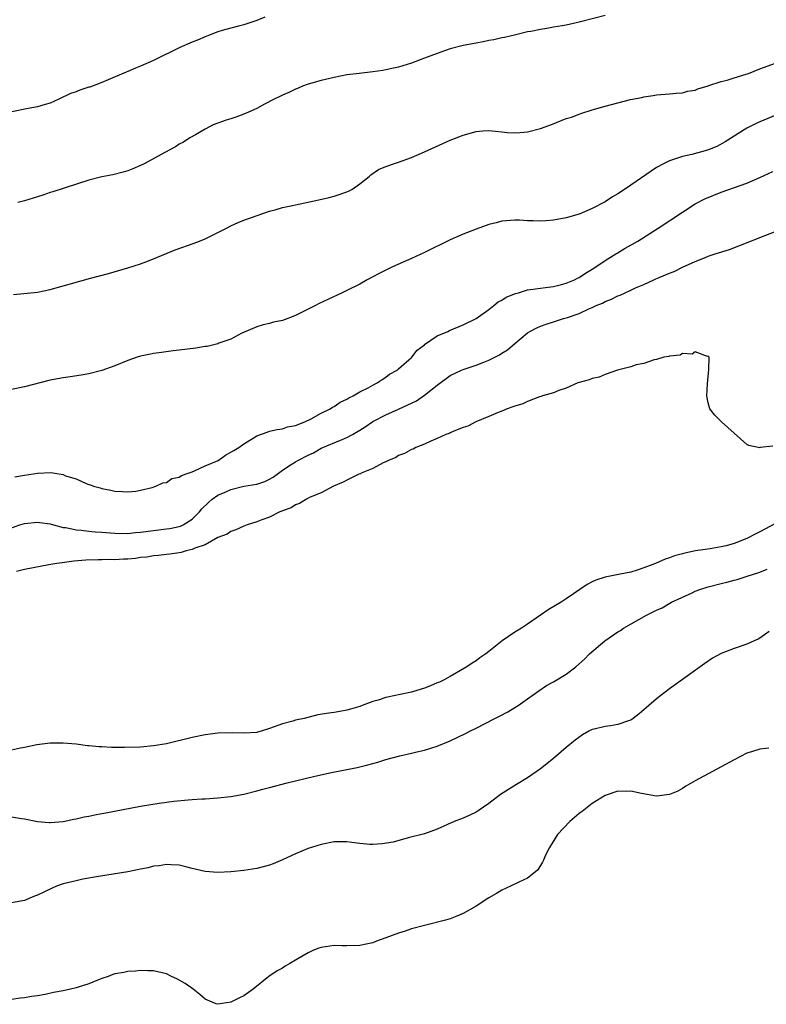
# Model space of a CAD drawing. Units: inches. Extents: x 2637000 to 2640000, y 1512000 to 1515000.
# Drawn here: x 2637210 to 2637326, y 1514317 to 1514469 of the extents above; entities that cross this region are included whole.
import ezdxf

# ---------------------------------------------------------------- set-up
doc = ezdxf.new("R2010")
doc.units = ezdxf.units.IN
doc.header["$MEASUREMENT"] = 0
doc.layers.add('LD26371512_10ft', color=81, linetype='Continuous')

msp = doc.modelspace()

# ---------------------------------------------------------------- linework, layer by layer
at = {"layer": 'LD26371512_10ft'}
for points, elevation in [([(2637248.27, 1514469.73), (2637247, 1514469.2), (2637245, 1514468.55), (2637244.4, 1514468.4), (2637243, 1514468.01), (2637241.65, 1514467.65), (2637241, 1514467.43), (2637239.25, 1514466.75), (2637239, 1514466.68), (2637237.85, 1514466.15), (2637237, 1514465.82), (2637235.11, 1514465), (2637231, 1514463.02), (2637229, 1514462.12), (2637228.19, 1514461.81), (2637227, 1514461.27), (2637226.79, 1514461.21), (2637223.99, 1514459.99), (2637223, 1514459.6), (2637221.11, 1514458.89), (2637221, 1514458.84), (2637219.58, 1514458.42), (2637219, 1514458.15), (2637218.13, 1514457.87), (2637216.33, 1514457), (2637215, 1514456.41), (2637214.2, 1514456.2), (2637213, 1514455.82), (2637211.56, 1514455.56), (2637209.04, 1514455.04)], 8420), ([(2637301, 1514469.98), (2637297, 1514468.92), (2637295, 1514468.49), (2637294.37, 1514468.37), (2637293, 1514468.15), (2637291.96, 1514467.96), (2637291, 1514467.83), (2637289.51, 1514467.51), (2637289, 1514467.43), (2637287.15, 1514467), (2637285.44, 1514466.56), (2637285, 1514466.49), (2637283.79, 1514466.21), (2637283, 1514466.08), (2637282.1, 1514465.9), (2637281, 1514465.69), (2637279, 1514465.3), (2637277, 1514464.79), (2637275, 1514464.1), (2637273, 1514463.34), (2637271, 1514462.61), (2637269, 1514461.99), (2637268.21, 1514461.79), (2637267, 1514461.53), (2637266.54, 1514461.46), (2637265, 1514461.22), (2637262.89, 1514461), (2637261, 1514460.76), (2637259, 1514460.39), (2637257, 1514459.89), (2637255, 1514459.31), (2637254.1, 1514459), (2637253.32, 1514458.68), (2637253, 1514458.57), (2637251.98, 1514458.02), (2637251, 1514457.65), (2637250.59, 1514457.41), (2637249.72, 1514457), (2637248.23, 1514456.23), (2637247, 1514455.55), (2637245.74, 1514455), (2637245, 1514454.66), (2637243.76, 1514454.24), (2637243, 1514453.95), (2637242.27, 1514453.73), (2637240.27, 1514453), (2637239, 1514452.34), (2637237.5, 1514451.5), (2637236.66, 1514451), (2637235.67, 1514450.33), (2637235, 1514450.01), (2637234.41, 1514449.59), (2637232.76, 1514448.76), (2637229.57, 1514447), (2637229, 1514446.72), (2637227.8, 1514446.2), (2637227, 1514445.89), (2637226.32, 1514445.68), (2637224.71, 1514445.29), (2637223, 1514444.95), (2637221, 1514444.46), (2637215.38, 1514442.62), (2637215, 1514442.52), (2637213.87, 1514442.13), (2637213, 1514441.88), (2637212.34, 1514441.66), (2637211, 1514441.26), (2637209.98, 1514441)], 8410), ([(2637209.3, 1514426.7), (2637213, 1514427.08), (2637215, 1514427.48), (2637221.24, 1514429.24), (2637224.02, 1514429.99), (2637227, 1514430.84), (2637229, 1514431.5), (2637229.8, 1514431.8), (2637231, 1514432.27), (2637234.37, 1514433.63), (2637237.31, 1514434.69), (2637238.13, 1514435), (2637239, 1514435.36), (2637242.34, 1514437), (2637243, 1514437.36), (2637244.13, 1514437.87), (2637245, 1514438.22), (2637249, 1514439.64), (2637249.85, 1514439.85), (2637251, 1514440.2), (2637252.53, 1514440.53), (2637253, 1514440.64), (2637256.61, 1514441.39), (2637258.23, 1514441.77), (2637259, 1514441.99), (2637259.77, 1514442.23), (2637261, 1514442.66), (2637261.24, 1514442.76), (2637261.73, 1514443), (2637263, 1514443.86), (2637264.43, 1514445), (2637264.72, 1514445.28), (2637265.91, 1514446.09), (2637267, 1514446.54), (2637267.31, 1514446.69), (2637268.22, 1514447), (2637269, 1514447.24), (2637271, 1514447.97), (2637273, 1514448.83), (2637275.85, 1514450.15), (2637277, 1514450.64), (2637279, 1514451.43), (2637281, 1514452), (2637282.07, 1514452.07), (2637283, 1514452.16), (2637284.02, 1514452.02), (2637285, 1514451.96), (2637285.85, 1514451.85), (2637287, 1514451.79), (2637287.84, 1514451.84), (2637289, 1514451.93), (2637291, 1514452.44), (2637292.86, 1514453.14), (2637295, 1514453.99), (2637295.78, 1514454.22), (2637297, 1514454.7), (2637297.24, 1514454.76), (2637299, 1514455.33), (2637301, 1514455.92), (2637303, 1514456.46), (2637304.93, 1514456.93), (2637306.72, 1514457.28), (2637307, 1514457.36), (2637308.44, 1514457.56), (2637309, 1514457.67), (2637311, 1514457.81), (2637312.04, 1514457.96), (2637313, 1514457.97), (2637313.77, 1514458.23), (2637315, 1514458.42), (2637315.39, 1514458.61), (2637317, 1514459.08), (2637317.1, 1514459.1), (2637319, 1514459.73), (2637319.95, 1514459.95), (2637321, 1514460.31), (2637322.89, 1514460.89), (2637323.22, 1514461), (2637325, 1514461.69), (2637327.42, 1514462.58)], 8400), ([(2637327.5, 1514454.5), (2637325, 1514453.51), (2637324.65, 1514453.35), (2637323, 1514452.51), (2637319.63, 1514450.37), (2637318.31, 1514449.69), (2637316.88, 1514449.12), (2637314.45, 1514448.45), (2637313, 1514448.1), (2637311.63, 1514447.63), (2637311, 1514447.44), (2637310.07, 1514447), (2637309, 1514446.4), (2637308.15, 1514445.85), (2637305, 1514443.66), (2637303.4, 1514442.6), (2637303, 1514442.32), (2637302.15, 1514441.85), (2637301, 1514441.09), (2637299, 1514440.04), (2637297, 1514439.19), (2637295, 1514438.6), (2637293, 1514438.23), (2637291.84, 1514438.16), (2637291, 1514438.09), (2637289.85, 1514438.15), (2637289, 1514438.16), (2637287.76, 1514438.24), (2637287, 1514438.25), (2637285, 1514438.08), (2637284.15, 1514437.85), (2637283, 1514437.58), (2637281, 1514436.87), (2637279, 1514436.05), (2637277, 1514435.18), (2637273, 1514433.25), (2637271, 1514432.31), (2637268.03, 1514431), (2637267.33, 1514430.67), (2637267, 1514430.49), (2637266, 1514430), (2637265, 1514429.44), (2637264.13, 1514429), (2637263, 1514428.33), (2637261, 1514427.33), (2637260.25, 1514427), (2637258.03, 1514425.97), (2637256.69, 1514425.31), (2637256.12, 1514425), (2637253, 1514423.46), (2637251.81, 1514423), (2637251, 1514422.71), (2637249.59, 1514422.41), (2637249, 1514422.23), (2637248, 1514422), (2637247, 1514421.71), (2637244.7, 1514420.7), (2637243, 1514419.81), (2637241.15, 1514419.15), (2637241, 1514419.08), (2637239.32, 1514418.68), (2637239, 1514418.65), (2637237.59, 1514418.41), (2637235, 1514418.07), (2637234.03, 1514417.97), (2637232.26, 1514417.74), (2637231, 1514417.55), (2637230.53, 1514417.47), (2637229, 1514417.15), (2637228.49, 1514417), (2637227, 1514416.51), (2637225, 1514415.68), (2637223, 1514414.93), (2637221, 1514414.42), (2637219.79, 1514414.21), (2637218.06, 1514413.94), (2637217, 1514413.82), (2637215, 1514413.46), (2637211, 1514412.43), (2637209, 1514412.01)], 8390), ([(2637209.53, 1514398.47), (2637211, 1514398.73), (2637213.04, 1514399.04), (2637215.12, 1514399.12), (2637215.71, 1514399), (2637217, 1514398.8), (2637217.37, 1514398.63), (2637219, 1514398.14), (2637220.59, 1514397.41), (2637221, 1514397.27), (2637221.22, 1514397.22), (2637221.72, 1514397), (2637222.74, 1514396.74), (2637223, 1514396.64), (2637224.4, 1514396.4), (2637225, 1514396.24), (2637226.18, 1514396.18), (2637227, 1514396.1), (2637228.24, 1514396.24), (2637229, 1514396.38), (2637230.82, 1514396.82), (2637231.34, 1514397), (2637232.46, 1514397.54), (2637233, 1514397.59), (2637233.82, 1514398.18), (2637235, 1514398.4), (2637235.32, 1514398.68), (2637236.38, 1514399), (2637237, 1514399.25), (2637237.36, 1514399.36), (2637239, 1514400.15), (2637241.02, 1514401), (2637242.18, 1514401.82), (2637243.46, 1514402.54), (2637244.21, 1514403), (2637245, 1514403.58), (2637246.47, 1514404.47), (2637247, 1514404.81), (2637248.61, 1514405.39), (2637249, 1514405.52), (2637250.2, 1514405.8), (2637251, 1514405.88), (2637251.78, 1514406.22), (2637253, 1514406.39), (2637254.47, 1514407), (2637255.46, 1514407.46), (2637257, 1514408.33), (2637258.38, 1514409), (2637258.74, 1514409.26), (2637259, 1514409.36), (2637259.95, 1514410.05), (2637261, 1514410.5), (2637261.3, 1514410.7), (2637261.97, 1514411), (2637263, 1514411.63), (2637264.26, 1514412.26), (2637265, 1514412.68), (2637265.7, 1514413), (2637266.44, 1514413.56), (2637267, 1514413.89), (2637267.61, 1514414.39), (2637268.77, 1514415), (2637269, 1514415.18), (2637271, 1514416.93), (2637271.07, 1514417), (2637271.89, 1514418.11), (2637273, 1514418.92), (2637273.04, 1514418.96), (2637275, 1514420.32), (2637276.61, 1514421), (2637276.87, 1514421.13), (2637279, 1514422), (2637281, 1514422.99), (2637283, 1514424.4), (2637283.75, 1514425), (2637284.43, 1514425.57), (2637285, 1514425.83), (2637285.68, 1514426.32), (2637287.11, 1514426.89), (2637287.57, 1514427), (2637289, 1514427.42), (2637289.47, 1514427.47), (2637291, 1514427.72), (2637291.8, 1514427.8), (2637293, 1514427.98), (2637294.27, 1514428.27), (2637295, 1514428.47), (2637296.26, 1514429), (2637296.73, 1514429.27), (2637297, 1514429.38), (2637297.96, 1514430.04), (2637299, 1514430.64), (2637299.58, 1514431), (2637301, 1514432.01), (2637302.67, 1514433), (2637302.87, 1514433.13), (2637304.11, 1514433.88), (2637306.07, 1514435), (2637309.23, 1514437), (2637313, 1514439.51), (2637315, 1514440.76), (2637316.46, 1514441.54), (2637317.86, 1514442.14), (2637319, 1514442.57), (2637323, 1514443.99), (2637325, 1514444.84), (2637327, 1514445.78)], 8380), ([(2637209, 1514390.56), (2637210.3, 1514391), (2637211, 1514391.21), (2637213, 1514391.42), (2637213.36, 1514391.36), (2637215, 1514391.16), (2637215.52, 1514391), (2637217, 1514390.62), (2637217.42, 1514390.58), (2637219, 1514390.22), (2637219.83, 1514390.17), (2637221, 1514390.02), (2637221.94, 1514389.94), (2637223, 1514389.87), (2637225, 1514389.72), (2637227, 1514389.69), (2637228.19, 1514389.81), (2637229, 1514389.86), (2637233, 1514390.37), (2637233.55, 1514390.45), (2637235, 1514390.74), (2637235.19, 1514390.81), (2637235.61, 1514391), (2637237, 1514391.88), (2637238.15, 1514393), (2637238.52, 1514393.48), (2637239.51, 1514394.49), (2637240.09, 1514395), (2637241, 1514395.62), (2637242.09, 1514396.09), (2637243, 1514396.51), (2637245, 1514396.98), (2637247, 1514397.33), (2637248.25, 1514397.75), (2637249, 1514398.1), (2637249.58, 1514398.42), (2637251, 1514399.5), (2637252.37, 1514400.37), (2637253, 1514400.79), (2637253.38, 1514401), (2637255, 1514401.83), (2637255.81, 1514402.19), (2637257, 1514402.87), (2637260.26, 1514404.26), (2637261, 1514404.55), (2637261.83, 1514405), (2637263, 1514405.68), (2637263.8, 1514406.2), (2637265, 1514407.04), (2637267, 1514408.07), (2637269, 1514408.94), (2637271.76, 1514410.24), (2637273, 1514411.1), (2637275, 1514412.66), (2637277, 1514414.16), (2637278.75, 1514415), (2637279, 1514415.1), (2637281, 1514415.74), (2637282.24, 1514416.24), (2637283, 1514416.53), (2637284.62, 1514417.38), (2637285, 1514417.65), (2637285.86, 1514418.14), (2637287, 1514419.12), (2637289, 1514420.78), (2637289.36, 1514421), (2637290.44, 1514421.56), (2637291, 1514421.81), (2637291.88, 1514422.11), (2637293, 1514422.47), (2637294.58, 1514423), (2637295, 1514423.11), (2637295.18, 1514423.18), (2637297, 1514423.77), (2637298.49, 1514424.49), (2637299, 1514424.69), (2637299.63, 1514425), (2637300.62, 1514425.38), (2637301, 1514425.61), (2637302.02, 1514425.98), (2637303, 1514426.5), (2637303.37, 1514426.63), (2637304.11, 1514427), (2637305, 1514427.38), (2637305.74, 1514427.74), (2637307, 1514428.27), (2637308.56, 1514429), (2637308.87, 1514429.13), (2637309.37, 1514429.37), (2637311, 1514430.05), (2637311.7, 1514430.3), (2637313, 1514430.95), (2637315, 1514431.82), (2637316.42, 1514432.42), (2637317, 1514432.64), (2637318.07, 1514433), (2637320.28, 1514433.72), (2637321.75, 1514434.25), (2637325.93, 1514435.93), (2637330.36, 1514437.64)], 8370), ([(2637327, 1514403.2), (2637325.02, 1514402.98), (2637325, 1514402.96), (2637323.31, 1514403.31), (2637323, 1514403.48), (2637321, 1514405.24), (2637319.05, 1514407), (2637318.01, 1514408.01), (2637317.26, 1514409), (2637317, 1514409.91), (2637316.77, 1514411), (2637316.88, 1514412.88), (2637317.11, 1514415.11), (2637317.16, 1514417), (2637317, 1514417.17), (2637316.88, 1514417.12), (2637315, 1514417.81), (2637314.53, 1514417.47), (2637313, 1514417.56), (2637312.67, 1514417.33), (2637311, 1514417.18), (2637310.89, 1514417.11), (2637310.14, 1514417), (2637309, 1514416.62), (2637308.6, 1514416.6), (2637307, 1514416.04), (2637305.84, 1514415.84), (2637305, 1514415.52), (2637302.93, 1514415), (2637301, 1514414.31), (2637300.11, 1514413.89), (2637299, 1514413.71), (2637298.53, 1514413.47), (2637297, 1514413.08), (2637296.79, 1514413), (2637295, 1514412.19), (2637293.86, 1514411.86), (2637293, 1514411.49), (2637291.32, 1514411), (2637291.11, 1514410.89), (2637290.84, 1514410.84), (2637289, 1514410.12), (2637288.25, 1514409.75), (2637287, 1514409.42), (2637286.72, 1514409.28), (2637285.84, 1514409), (2637285, 1514408.62), (2637284.43, 1514408.43), (2637283, 1514407.78), (2637280.96, 1514407), (2637279.71, 1514406.29), (2637279, 1514406.09), (2637277.54, 1514405.54), (2637277, 1514405.29), (2637276.82, 1514405.18), (2637276.3, 1514405), (2637275, 1514404.38), (2637274, 1514404), (2637273, 1514403.52), (2637271.66, 1514403), (2637271.24, 1514402.76), (2637271, 1514402.7), (2637269.93, 1514402.07), (2637269, 1514401.76), (2637268.55, 1514401.45), (2637267.41, 1514401), (2637267, 1514400.78), (2637266.63, 1514400.63), (2637265, 1514399.74), (2637263.18, 1514399), (2637263.07, 1514398.93), (2637262.85, 1514398.85), (2637261, 1514397.93), (2637260.4, 1514397.6), (2637258.93, 1514397), (2637257, 1514395.99), (2637255.29, 1514395.29), (2637254.7, 1514395), (2637253.66, 1514394.34), (2637253, 1514394.12), (2637252.35, 1514393.65), (2637251, 1514393.17), (2637250.89, 1514393.11), (2637250.58, 1514393), (2637249, 1514392.21), (2637247.8, 1514391.8), (2637247, 1514391.48), (2637245.54, 1514391), (2637245, 1514390.8), (2637243.78, 1514390.22), (2637243, 1514390), (2637242.42, 1514389.58), (2637241, 1514389.04), (2637239, 1514387.91), (2637237.39, 1514387.39), (2637237, 1514387.2), (2637236.08, 1514387), (2637235.28, 1514386.72), (2637235, 1514386.69), (2637233.56, 1514386.44), (2637233, 1514386.39), (2637231.76, 1514386.24), (2637231, 1514386.2), (2637229.98, 1514386.02), (2637229, 1514385.93), (2637228.19, 1514385.81), (2637227, 1514385.69), (2637226.33, 1514385.67), (2637225, 1514385.58), (2637224.39, 1514385.61), (2637223, 1514385.57), (2637222.41, 1514385.59), (2637220.49, 1514385.51), (2637218.64, 1514385.36), (2637216.87, 1514385.13), (2637216, 1514385), (2637214.79, 1514384.79), (2637212.34, 1514384.34), (2637211, 1514384.07), (2637209.75, 1514383.75)], 8360), ([(2637329, 1514392.03), (2637325, 1514389.91), (2637324.37, 1514389.63), (2637323, 1514388.89), (2637321, 1514388.11), (2637319.77, 1514387.77), (2637319, 1514387.58), (2637317.29, 1514387.29), (2637315.04, 1514386.96), (2637313.36, 1514386.64), (2637313, 1514386.53), (2637311.78, 1514386.22), (2637311, 1514385.88), (2637310.33, 1514385.67), (2637308.83, 1514385), (2637307, 1514384.32), (2637305.97, 1514383.97), (2637305, 1514383.69), (2637303.35, 1514383.35), (2637301, 1514382.92), (2637299.57, 1514382.43), (2637299, 1514382.17), (2637298.24, 1514381.76), (2637295, 1514379.52), (2637294.19, 1514379), (2637292.18, 1514377.82), (2637291, 1514376.98), (2637289, 1514375.61), (2637288.06, 1514375), (2637287, 1514374.35), (2637285.05, 1514373), (2637283, 1514371.36), (2637282.5, 1514371), (2637281.61, 1514370.39), (2637281, 1514369.94), (2637280.42, 1514369.58), (2637279.59, 1514369), (2637277, 1514367.51), (2637276.09, 1514367), (2637275.36, 1514366.64), (2637275, 1514366.51), (2637273.97, 1514366.03), (2637273, 1514365.71), (2637272.49, 1514365.51), (2637271, 1514365.09), (2637269, 1514364.66), (2637268.54, 1514364.54), (2637267, 1514364.23), (2637265.82, 1514363.82), (2637265, 1514363.61), (2637263.34, 1514363), (2637263, 1514362.85), (2637261.55, 1514362.45), (2637261, 1514362.26), (2637259.91, 1514362.09), (2637259, 1514361.93), (2637258.18, 1514361.82), (2637256.47, 1514361.53), (2637254.34, 1514361), (2637253, 1514360.71), (2637252.58, 1514360.58), (2637251, 1514360.17), (2637249, 1514359.41), (2637247.72, 1514359), (2637247.14, 1514358.86), (2637247, 1514358.83), (2637245, 1514358.7), (2637243.25, 1514358.75), (2637241, 1514358.71), (2637239, 1514358.44), (2637237, 1514358.02), (2637233, 1514357.08), (2637231, 1514356.73), (2637229, 1514356.55), (2637226.49, 1514356.49), (2637224.5, 1514356.5), (2637223, 1514356.59), (2637222.59, 1514356.59), (2637221, 1514356.77), (2637220.77, 1514356.77), (2637219, 1514356.98), (2637217, 1514357.15), (2637215, 1514357.16), (2637212.91, 1514356.91), (2637211, 1514356.48), (2637210.38, 1514356.38), (2637209, 1514356.06)], 8350), ([(2637209, 1514345.75), (2637210.52, 1514345.48), (2637211, 1514345.43), (2637213, 1514345.03), (2637214.85, 1514344.85), (2637215, 1514344.85), (2637217, 1514345.01), (2637218.63, 1514345.37), (2637219, 1514345.41), (2637220.26, 1514345.74), (2637221, 1514345.85), (2637221.93, 1514346.07), (2637223, 1514346.25), (2637223.62, 1514346.38), (2637229, 1514347.39), (2637231.86, 1514347.86), (2637234.18, 1514348.18), (2637236.38, 1514348.38), (2637237, 1514348.41), (2637238.51, 1514348.51), (2637239, 1514348.52), (2637241, 1514348.66), (2637243, 1514348.9), (2637245, 1514349.26), (2637247, 1514349.75), (2637247.97, 1514350.03), (2637249, 1514350.29), (2637251.71, 1514351), (2637256.03, 1514352.03), (2637258.6, 1514352.6), (2637262.58, 1514353.41), (2637264.21, 1514353.79), (2637265, 1514354.03), (2637265.77, 1514354.23), (2637267, 1514354.61), (2637269.2, 1514355.2), (2637271, 1514355.62), (2637271.83, 1514355.83), (2637273, 1514356.09), (2637275, 1514356.71), (2637277, 1514357.52), (2637279.36, 1514358.64), (2637280.04, 1514359), (2637281, 1514359.48), (2637283.94, 1514361), (2637284.65, 1514361.35), (2637285.96, 1514362.04), (2637287, 1514362.67), (2637287.52, 1514363), (2637289, 1514364.01), (2637290.72, 1514365.28), (2637291.91, 1514366.09), (2637293, 1514366.67), (2637295, 1514367.87), (2637296.47, 1514369), (2637297.81, 1514370.19), (2637298.6, 1514371), (2637300.99, 1514373.01), (2637303, 1514374.41), (2637303.38, 1514374.62), (2637303.87, 1514375), (2637307.45, 1514377), (2637308.49, 1514377.51), (2637309, 1514377.78), (2637309.84, 1514378.16), (2637311.32, 1514379), (2637314.49, 1514380.49), (2637315, 1514380.72), (2637315.72, 1514381), (2637317, 1514381.42), (2637319, 1514381.92), (2637319.9, 1514382.1), (2637321, 1514382.43), (2637321.48, 1514382.52), (2637322.89, 1514383), (2637325, 1514383.65), (2637326.16, 1514384.16)], 8340), ([(2637326.46, 1514374.46), (2637325, 1514373.42), (2637324.73, 1514373.27), (2637324.14, 1514373), (2637323, 1514372.5), (2637321, 1514371.85), (2637319, 1514371.07), (2637317.68, 1514370.32), (2637316.47, 1514369.53), (2637311, 1514365.57), (2637309, 1514364.04), (2637307.38, 1514362.62), (2637307, 1514362.31), (2637306.31, 1514361.69), (2637305.38, 1514361), (2637305, 1514360.75), (2637304.64, 1514360.64), (2637303, 1514360.03), (2637301.86, 1514359.86), (2637301, 1514359.76), (2637299.32, 1514359.32), (2637299, 1514359.27), (2637298.48, 1514359), (2637297.53, 1514358.47), (2637296.38, 1514357.62), (2637295, 1514356.48), (2637293, 1514354.77), (2637291, 1514353.16), (2637289, 1514351.76), (2637287.27, 1514350.73), (2637284.82, 1514349.18), (2637283, 1514347.78), (2637281.34, 1514346.66), (2637281, 1514346.45), (2637280.02, 1514345.98), (2637279, 1514345.53), (2637277.63, 1514345), (2637275, 1514343.83), (2637273, 1514343.12), (2637270.46, 1514342.46), (2637268.17, 1514341.83), (2637266.47, 1514341.53), (2637265, 1514341.43), (2637264.56, 1514341.44), (2637263, 1514341.59), (2637261.77, 1514341.77), (2637261, 1514341.85), (2637260.16, 1514341.84), (2637259, 1514341.85), (2637257, 1514341.46), (2637255, 1514340.84), (2637253, 1514340.01), (2637251, 1514339.05), (2637249.55, 1514338.45), (2637249, 1514338.25), (2637247, 1514337.72), (2637245, 1514337.41), (2637243, 1514337.2), (2637241, 1514337.09), (2637239, 1514337.24), (2637237, 1514337.74), (2637236.03, 1514337.97), (2637235, 1514338.26), (2637233.72, 1514338.28), (2637233, 1514338.36), (2637231.86, 1514338.14), (2637231, 1514338.07), (2637230.16, 1514337.84), (2637229, 1514337.62), (2637228.5, 1514337.5), (2637227, 1514337.22), (2637222.49, 1514336.49), (2637220.06, 1514336.06), (2637219, 1514335.84), (2637217, 1514335.34), (2637215.97, 1514335), (2637215.3, 1514334.7), (2637214.1, 1514334.1), (2637213, 1514333.57), (2637212.57, 1514333.43), (2637211, 1514332.75), (2637209, 1514332.38)], 8330), ([(2637326.38, 1514356.38), (2637325, 1514356.25), (2637323.86, 1514355.86), (2637323, 1514355.6), (2637321, 1514354.58), (2637315, 1514351.32), (2637313.53, 1514350.47), (2637313, 1514350.13), (2637312.27, 1514349.73), (2637311, 1514349.18), (2637309, 1514348.96), (2637306.66, 1514349.34), (2637305, 1514349.7), (2637304.35, 1514349.65), (2637303, 1514349.7), (2637301, 1514349.05), (2637299, 1514347.82), (2637297.96, 1514347), (2637297.45, 1514346.55), (2637297, 1514346.25), (2637295.57, 1514345), (2637293.66, 1514343), (2637292.37, 1514341), (2637291.8, 1514339.8), (2637291.46, 1514339), (2637291.31, 1514338.69), (2637291, 1514338.2), (2637290.52, 1514337.48), (2637289.97, 1514337), (2637289, 1514336.24), (2637287.62, 1514335.62), (2637286.35, 1514335), (2637285, 1514334.38), (2637284.16, 1514333.83), (2637283, 1514333.17), (2637281, 1514331.9), (2637279, 1514330.76), (2637277.79, 1514330.21), (2637277, 1514329.94), (2637276.28, 1514329.72), (2637273, 1514328.91), (2637271, 1514328.36), (2637270, 1514328), (2637269, 1514327.71), (2637267, 1514326.96), (2637265.55, 1514326.45), (2637265, 1514326.2), (2637263.99, 1514326.01), (2637263, 1514325.78), (2637261, 1514325.76), (2637260.24, 1514325.76), (2637259, 1514325.8), (2637257, 1514325.5), (2637256.64, 1514325.36), (2637255.73, 1514325), (2637255, 1514324.67), (2637253, 1514323.49), (2637252.12, 1514323), (2637251.43, 1514322.57), (2637251, 1514322.28), (2637250.16, 1514321.84), (2637248.86, 1514321), (2637246.43, 1514319), (2637245, 1514318), (2637244.35, 1514317.65), (2637243, 1514317.02), (2637241, 1514316.67), (2637240.72, 1514316.72), (2637240.1, 1514317), (2637239, 1514317.45), (2637238.18, 1514318.18), (2637237.14, 1514319), (2637235.91, 1514319.91), (2637234.64, 1514320.63), (2637233.79, 1514321), (2637233, 1514321.39), (2637231, 1514321.87), (2637230.13, 1514321.87), (2637229, 1514321.92), (2637228.2, 1514321.8), (2637227, 1514321.78), (2637226.39, 1514321.61), (2637225, 1514321.4), (2637224.72, 1514321.28), (2637223.98, 1514321), (2637223, 1514320.67), (2637222.46, 1514320.46), (2637221, 1514319.83), (2637219.31, 1514319.31), (2637219, 1514319.2), (2637218.16, 1514319), (2637217, 1514318.75), (2637215.52, 1514318.48), (2637214.2, 1514318.2), (2637213, 1514318.01), (2637212.1, 1514317.9), (2637211, 1514317.69), (2637210.37, 1514317.63), (2637209, 1514317.42)], 8320)]:
    msp.add_lwpolyline(points, dxfattribs=dict(at, elevation=elevation))

doc.saveas('drawing.dxf')
